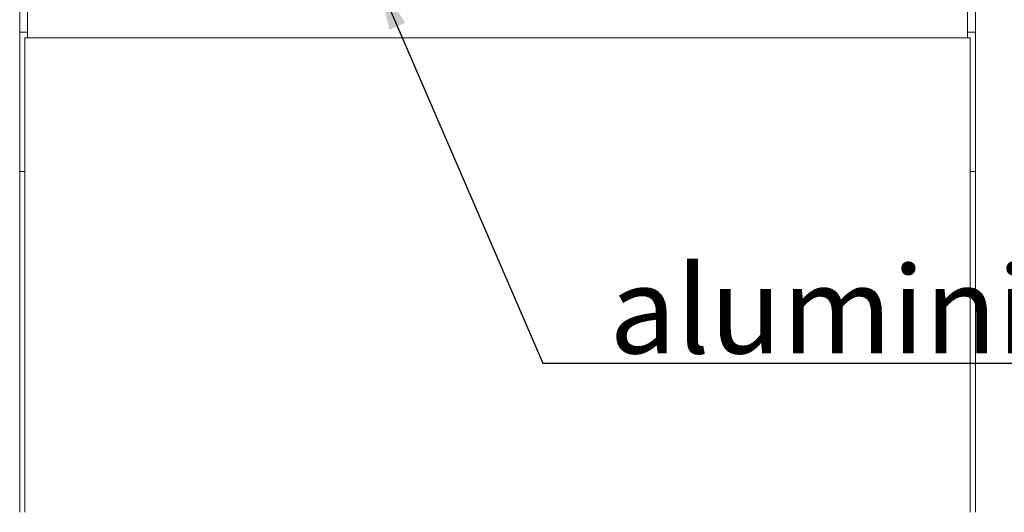
# Model space of a CAD drawing. Units: millimetres. Extents: x -13780 to 62911, y 73 to 21793.
# Drawn here: x 52461 to 53027, y 16859 to 17141 of the extents above; entities that cross this region are included whole.
import ezdxf

# ---------------------------------------------------------------- set-up
doc = ezdxf.new("R2010")
doc.units = ezdxf.units.MM
doc.layers.add('Lichtblauw', color=4, linetype='Continuous', lineweight=13)
doc.layers.add('Rood', color=1, linetype='Continuous', lineweight=18)
doc.styles.get("Standard").update_dxf_attribs({"font": 'arial.ttf'})
doc.dimstyles.new('ISO-25', dxfattribs={"dimtxt": 2.5, "dimasz": 2.5, "dimexe": 1.25, "dimexo": 0.625, "dimtad": 1, "dimtxsty": 'Standard', "dimcen": 2.5, "dimadec": 0, "dimazin": 0, "dimtfac": 1, "dimtmove": 0, "dimatfit": 3, "dimfxl": 1, "dimarcsym": 0})

# ---------------------------------------------------------------- blocks, each defined once
blk = doc.blocks.new('LD_20161223135033_00000045')
for p, q in [((-270, 766), (-274.5, 766)), ((274.5, 766), (270, 766)), ((-274.5, 686), (-271.5, 686)), ((271.5, 686), (274.5, 686))]:
    blk.add_line(p, q)

msp = doc.modelspace()

# ---------------------------------------------------------------- linework, layer by layer
at = {"layer": 'Lichtblauw'}
for p, q in [((52461.228, 16858.725), (52461.228, 17148.535)), ((52465.728, 17149.824), (52465.728, 17131.072)), ((53005.728, 17131.072), (53005.728, 17149.824)), ((53010.228, 17148.535), (53010.228, 16858.725)), ((53007.228, 17131.072), (52464.228, 17131.072)), ((52464.228, 17131.072), (52464.228, 17114.124)), ((53007.228, 17114.124), (53007.228, 17131.072)), ((52464.228, 17114.124), (52464.228, 17114.074)), ((52464.228, 17114.074), (52464.228, 17114.024)), ((52464.228, 17114.024), (52464.228, 17113.974)), ((52464.228, 17113.974), (52464.228, 17113.924)), ((52464.228, 17113.924), (52464.228, 17113.874)), ((52464.228, 17113.874), (52464.228, 17113.825)), ((52464.228, 17113.825), (52464.228, 17113.775)), ((52464.228, 17113.775), (52464.228, 17113.436)), ((53007.228, 17114.074), (53007.228, 17114.124)), ((53007.228, 17114.024), (53007.228, 17114.074)), ((53007.228, 17113.974), (53007.228, 17114.024)), ((53007.228, 17113.924), (53007.228, 17113.974)), ((53007.228, 17113.874), (53007.228, 17113.924)), ((53007.228, 17113.825), (53007.228, 17113.874)), ((53007.228, 17113.775), (53007.228, 17113.825)), ((53007.228, 17113.436), (53007.228, 17113.775)), ((52464.228, 17113.436), (52464.228, 17113.387)), ((52464.228, 17113.387), (52464.228, 17113.339)), ((52464.228, 17113.339), (52464.228, 17113.29)), ((52464.228, 17113.29), (52464.228, 17113.242)), ((52464.228, 17113.242), (52464.228, 17113.195)), ((52464.228, 17113.195), (52464.228, 17113.147)), ((52464.228, 17113.147), (52464.228, 17113.1)), ((52464.228, 17113.1), (52464.228, 17104.281)), ((53007.228, 17113.387), (53007.228, 17113.436)), ((53007.228, 17113.339), (53007.228, 17113.387)), ((53007.228, 17113.29), (53007.228, 17113.339)), ((53007.228, 17113.242), (53007.228, 17113.29)), ((53007.228, 17113.195), (53007.228, 17113.242)), ((53007.228, 17113.147), (53007.228, 17113.195)), ((53007.228, 17113.1), (53007.228, 17113.147)), ((53007.228, 17104.281), (53007.228, 17113.1)), ((52464.228, 17104.281), (52464.228, 17104.257)), ((52464.228, 17104.257), (52464.228, 17104.233)), ((52464.228, 17104.233), (52464.228, 17104.209)), ((52464.228, 17104.209), (52464.228, 17104.185)), ((52464.228, 17104.185), (52464.228, 17104.161)), ((52464.228, 17104.161), (52464.228, 17104.136)), ((52464.228, 17104.136), (52464.228, 17104.112)), ((52464.228, 17104.112), (52464.228, 17103.942)), ((52464.228, 17103.942), (52464.228, 17103.917)), ((52464.228, 17103.917), (52464.228, 17103.893)), ((52464.228, 17103.893), (52464.228, 17103.868)), ((52464.228, 17103.868), (52464.228, 17103.843)), ((52464.228, 17103.843), (52464.228, 17103.819)), ((52464.228, 17103.819), (52464.228, 17103.794)), ((52464.228, 17103.794), (52464.228, 17103.769)), ((52464.228, 17103.769), (52464.228, 16858.725)), ((53007.228, 17104.257), (53007.228, 17104.281)), ((53007.228, 17104.233), (53007.228, 17104.257)), ((53007.228, 17104.209), (53007.228, 17104.233)), ((53007.228, 17104.185), (53007.228, 17104.209)), ((53007.228, 17104.161), (53007.228, 17104.185)), ((53007.228, 17104.136), (53007.228, 17104.161)), ((53007.228, 17104.112), (53007.228, 17104.136)), ((53007.228, 17103.942), (53007.228, 17104.112)), ((53007.228, 17103.917), (53007.228, 17103.942)), ((53007.228, 17103.893), (53007.228, 17103.917)), ((53007.228, 17103.868), (53007.228, 17103.893)), ((53007.228, 17103.843), (53007.228, 17103.868)), ((53007.228, 17103.819), (53007.228, 17103.843)), ((53007.228, 17103.794), (53007.228, 17103.819)), ((53007.228, 17103.769), (53007.228, 17103.794)), ((53007.228, 16858.725), (53007.228, 17103.769))]:
    msp.add_line(p, q, dxfattribs=at)

# ---------------------------------------------------------------- block references
msp.add_blockref('LD_20161223135033_00000045', (52735.728, 16368.355), dxfattribs=at)

# ---------------------------------------------------------------- texts
at = {"layer": 'Rood', "insert": (52799.894, 16949.923), "char_height": 50, "attachment_point": 7}
msp.add_mtext('\\pxql;{\\fISOCPEUR|b0|i0|c0|p34;\\C2;aluminium handgrepen}', dxfattribs=at)

# ---------------------------------------------------------------- leaders
at = {"layer": 'Rood', "annotation_type": 0, "has_hookline": 1, "hookline_direction": 0, "text_width": 645}
msp.add_leader([(52666.258, 17165.198), (52761.695, 16944.391), (52804.783, 16944.4)], dimstyle='ISO-25', override={"dimasz": 30, "dimgap": 0.625, "dimtad": 1}, dxfattribs=at)

doc.saveas('drawing.dxf')
